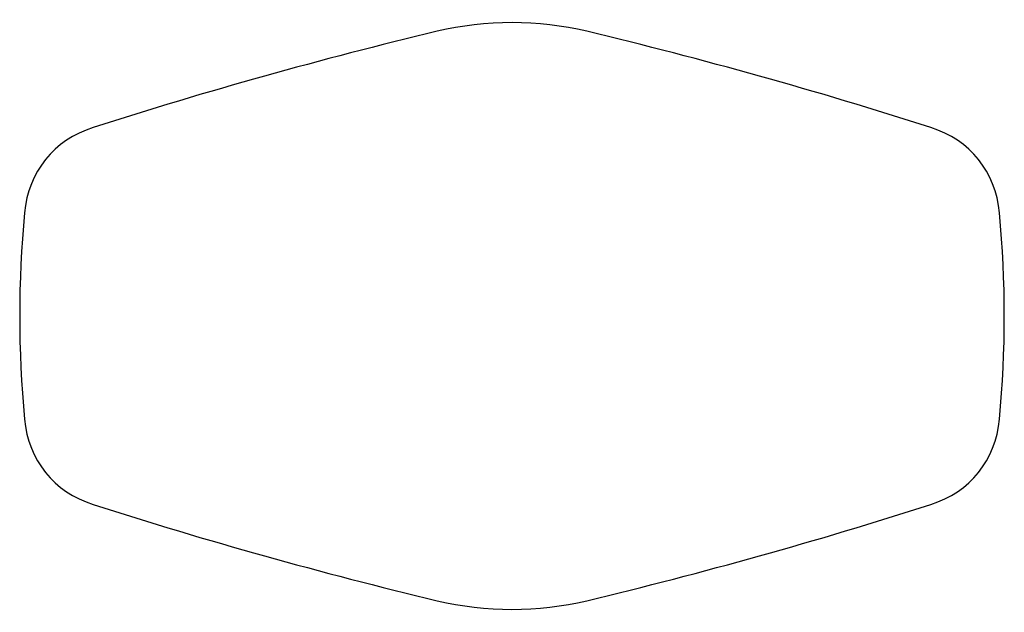
# Model space of a CAD drawing. Units: inches. Extents: x -24.5 to 24.5, y -14.7 to 14.7.
import ezdxf

# ---------------------------------------------------------------- set-up
doc = ezdxf.new("R2010")
doc.units = ezdxf.units.IN
doc.header["$LTSCALE"] = 0.03937
doc.header["$MEASUREMENT"] = 0
doc.layers.add('Default', color=7, linetype='Continuous')

msp = doc.modelspace()

# ---------------------------------------------------------------- linework, layer by layer
at = {"layer": 'Default'}
for centre, radius, start, end in [((52.239, -219.176, 24.813), 239.95, 103.48603, 107.72887), ((-52.239, -219.176, 24.813), 239.95, 72.27113, 76.51397), ((30.46, 0, 24.813), 54.95, 174.6482, 185.3518), ((-30.46, 0, 24.813), 54.95, 354.6482, 5.3518), ((52.239, 219.176, 24.813), 239.95, 252.27113, 256.51397), ((-52.239, 219.176, 24.813), 239.95, 283.48603, 287.72887)]:
    msp.add_arc(centre, radius, start, end, dxfattribs=at)
for points in [[(3.72, 14.158, 24.813), (1.308, 14.736, 24.813), (-1.308, 14.736, 24.813), (-3.72, 14.158, 24.813)], [(-20.829, 9.378, 24.813), (-22.79, 8.752, 24.813), (-24.058, 7.175, 24.813), (-24.25, 5.125, 24.813)], [(24.25, 5.125, 24.813), (24.058, 7.175, 24.813), (22.79, 8.752, 24.813), (20.829, 9.378, 24.813)], [(-24.25, -5.125, 24.813), (-24.058, -7.175, 24.813), (-22.79, -8.752, 24.813), (-20.829, -9.378, 24.813)], [(20.829, -9.378, 24.813), (22.79, -8.752, 24.813), (24.058, -7.175, 24.813), (24.25, -5.125, 24.813)], [(-3.72, -14.158, 24.813), (-1.308, -14.736, 24.813), (1.308, -14.736, 24.813), (3.72, -14.158, 24.813)]]:
    msp.add_open_spline(points, degree=3, dxfattribs=at)

doc.saveas('drawing.dxf')
